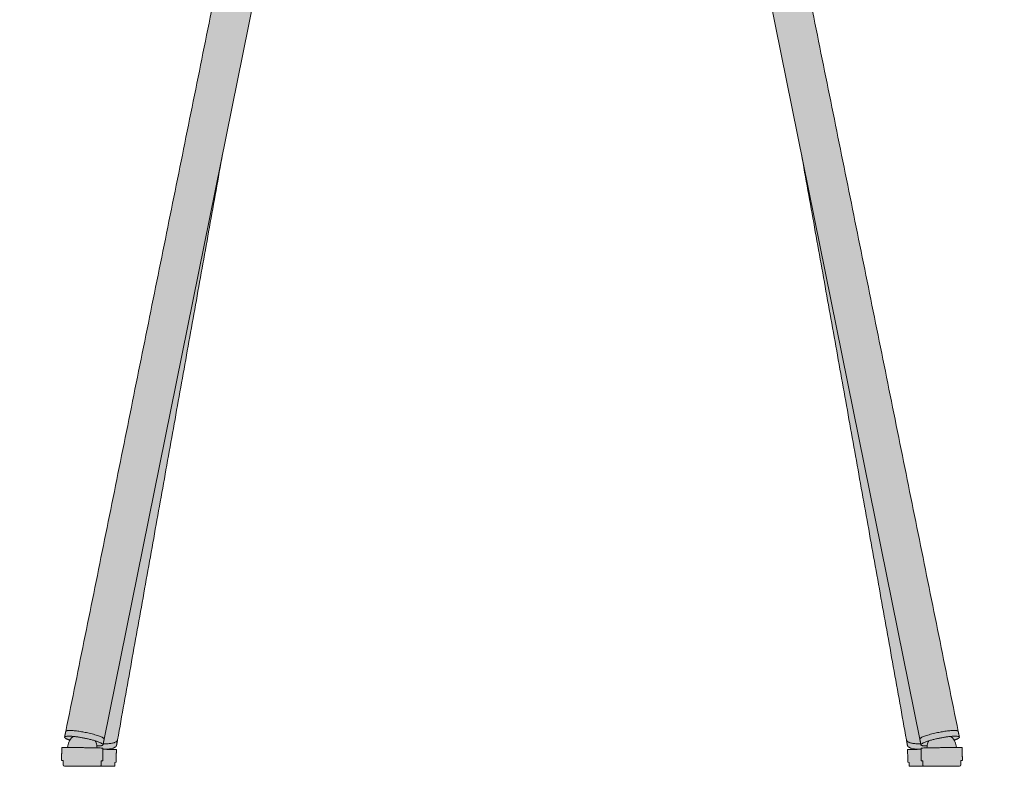
# Model space of a CAD drawing. Units: centimetres. Extents: x -25 to 114, y 0 to 269.
# Drawn here: x -25 to 25, y 84 to 122 of the extents above; entities that cross this region are included whole.
import ezdxf

# ---------------------------------------------------------------- set-up
doc = ezdxf.new("R2010")
doc.units = ezdxf.units.CM
doc.header["$LTSCALE"] = 500
doc.layers.get('0').update_dxf_attribs({"true_color": 0x000000})
doc.layers.add('Fill', color=7, linetype='Continuous', true_color=0xffffff)
doc.layers.add('Main lines', color=7, linetype='Continuous', lineweight=13, true_color=0x000000)

# ---------------------------------------------------------------- blocks, each defined once
blk = doc.blocks.new('CB-29M_Petal_2D_Front')
at = {"layer": 'Fill'}
blk.add_hatch(color=256, dxfattribs=at).paths.add_polyline_path([(1.263, 0), (1.264, 0.005), (1.266, 0.202), (1.32, 0.203), (1.335, 0.204), (1.341, 0.204), (1.347, 0.854), (1.344, 0.855), (1.333, 0.856), (1.046, 0.863), (1.045, 0.892), (1.047, 0.892), (1.118, 0.907), (1.18, 0.925), (1.234, 0.946), (1.278, 0.971), (1.312, 0.997), (1.337, 1.025), (1.352, 1.054), (1.359, 1.084), (1.409, 1.362), (6.734, 31.075), (8.31, 38.861), (8.392, 38.978), (8.402, 38.988), (8.404, 38.989), (10.498, 39.521), (10.705, 39.585), (10.843, 39.652), (11.127, 39.874), (21.541, 39.649), (29.333, 39.772), (31.956, 39.873), (32.238, 39.652), (32.376, 39.585), (32.583, 39.521), (34.678, 38.989), (34.68, 38.988), (34.689, 38.978), (34.772, 38.861), (36.322, 31.203), (41.722, 1.084), (41.729, 1.054), (41.745, 1.025), (41.769, 0.997), (41.804, 0.971), (41.848, 0.946), (41.901, 0.925), (41.964, 0.907), (42.035, 0.892), (42.036, 0.892), (42.035, 0.863), (41.749, 0.856), (41.738, 0.855), (41.735, 0.854), (41.741, 0.204), (41.747, 0.204), (41.762, 0.203), (41.816, 0.202), (41.818, 0.005), (41.818, 0), (44.343, 0), (44.353, 0.001), (44.371, 0.003), (44.377, 0.004), (44.395, 0.009), (44.413, 0.019), (44.429, 0.032), (44.442, 0.048), (44.451, 0.066), (44.456, 0.085), (44.457, 0.103), (44.455, 0.299), (44.509, 0.302), (44.524, 0.303), (44.53, 0.304), (44.522, 0.954), (44.519, 0.955), (44.508, 0.956), (44.299, 0.958), (44.221, 0.958), (44.218, 1.022), (44.206, 1.096), (44.186, 1.171), (44.158, 1.245), (44.121, 1.317), (44.113, 1.329), (44.158, 1.346), (44.217, 1.37), (44.268, 1.393), (44.308, 1.415), (44.339, 1.436), (44.361, 1.454), (44.373, 1.471), (44.377, 1.485), (38.253, 31.743), (36.674, 39.545), (36.265, 41.534), (36.134, 42.079), (36.102, 42.198), (36.135, 42.207), (36.838, 42.425), (37.186, 42.548), (37.53, 42.685), (37.7, 42.76), (37.869, 42.84), (38.194, 43.015), (38.805, 43.418), (39.37, 43.878), (39.635, 44.126), (39.886, 44.381), (40.35, 44.909), (40.532, 45.141), (40.941, 45.399), (41.671, 46), (42.145, 46.491), (42.483, 46.901), (42.51, 46.941), (42.645, 47.149), (42.679, 47.204), (42.71, 47.258), (42.831, 47.488), (42.92, 47.672), (43.006, 47.863), (43.115, 48.129), (43.243, 48.469), (43.315, 48.675), (43.382, 48.889), (43.437, 49.086), (43.482, 49.266), (43.516, 49.428), (43.54, 49.573), (43.556, 49.7), (43.563, 49.808), (43.561, 49.897), (43.551, 49.967), (43.533, 50.019), (43.506, 50.054), (43.472, 50.072), (43.342, 50.123), (42.983, 50.282), (42.77, 50.399), (42.734, 50.413), (42.692, 50.416), (42.645, 50.408), (42.595, 50.39), (42.541, 50.361), (42.484, 50.322), (42.425, 50.272), (42.363, 50.211), (42.299, 50.138), (42.232, 50.052), (41.784, 49.505), (41.149, 48.901), (40.498, 48.42), (39.902, 48.071), (39.834, 48.165), (39.751, 48.29), (39.672, 48.422), (39.597, 48.56), (39.525, 48.704), (39.457, 48.856), (39.392, 49.014), (39.33, 49.178), (39.271, 49.348), (39.216, 49.521), (39.164, 49.7), (39.115, 49.882), (39.068, 50.069), (38.944, 50.656), (38.874, 51.068), (38.844, 51.278), (38.818, 51.489), (38.797, 51.703), (38.779, 51.919), (38.767, 52.137), (38.76, 52.357), (38.76, 52.579), (38.765, 52.803), (38.777, 53.029), (38.795, 53.255), (38.82, 53.48), (38.852, 53.703), (38.891, 53.926), (38.936, 54.148), (38.987, 54.368), (39.044, 54.587), (39.107, 54.805), (39.175, 55.022), (39.249, 55.238), (39.328, 55.453), (39.411, 55.665), (39.498, 55.875), (39.588, 56.083), (39.881, 56.696), (40.09, 57.096), (40.423, 57.688), (41.01, 58.657), (42.812, 61.563), (44.489, 64.084), (45.079, 64.917), (45.383, 65.326), (45.697, 65.727), (46.179, 66.314), (46.347, 66.504), (46.504, 66.699), (46.57, 66.802), (46.621, 66.906), (46.641, 66.959), (46.655, 67.011), (46.67, 67.112), (46.666, 67.209), (46.644, 67.299), (46.605, 67.38), (46.554, 67.452), (46.219, 67.859), (46.16, 67.925), (46.02, 68.037), (45.87, 68.144), (45.576, 68.373), (45.279, 68.615), (44.979, 68.87), (44.37, 69.417), (44.064, 69.708), (43.676, 70.093), (43.291, 70.493), (43.087, 70.715), (41.788, 72.238), (41.48, 72.634), (40.197, 74.466), (40.153, 74.536), (39.867, 75.038), (39.535, 75.701), (39.443, 75.902), (39.291, 76.264), (39.179, 76.569), (39.115, 76.692), (39.012, 76.791), (38.871, 76.867), (38.785, 76.898), (38.689, 76.924), (38.472, 76.962), (38.351, 76.977), (38.221, 76.988), (37.945, 77.004), (9.394, 77.054), (5.134, 77.003), (4.857, 76.988), (4.729, 76.977), (4.607, 76.962), (4.39, 76.923), (4.209, 76.867), (4.133, 76.831), (4.067, 76.79), (3.966, 76.692), (3.903, 76.569), (3.791, 76.264), (3.719, 76.089), (3.637, 75.899), (3.444, 75.487), (3.214, 75.037), (2.929, 74.536), (2.885, 74.466), (1.602, 72.633), (1.294, 72.238), (-0.006, 70.714), (-0.21, 70.493), (-0.595, 70.092), (-0.983, 69.708), (-1.74, 69.007), (-2.189, 68.622), (-2.63, 68.265), (-2.776, 68.153), (-2.925, 68.047), (-3.066, 67.936), (-3.126, 67.873), (-3.248, 67.718), (-3.49, 67.431), (-3.538, 67.355), (-3.571, 67.27), (-3.588, 67.177), (-3.585, 67.078), (-3.564, 66.974), (-3.523, 66.869), (-3.496, 66.816), (-3.466, 66.764), (-3.397, 66.664), (-3.239, 66.474), (-3.074, 66.286), (-2.442, 65.509), (-1.989, 64.906), (-1.251, 63.857), (0.417, 61.331), (2.661, 57.683), (2.886, 57.288), (3.102, 56.889), (3.307, 56.482), (3.499, 56.07), (3.675, 55.653), (3.835, 55.229), (3.976, 54.8), (4.096, 54.362), (4.193, 53.917), (4.231, 53.692), (4.263, 53.467), (4.306, 53.019), (4.322, 52.575), (4.314, 52.134), (4.284, 51.696), (4.262, 51.48), (4.236, 51.267), (4.173, 50.852), (4.098, 50.451), (4.013, 50.065), (3.916, 49.693), (3.808, 49.34), (3.688, 49.009), (3.556, 48.703), (3.408, 48.419), (3.318, 48.271), (3.244, 48.16), (3.177, 48.072), (2.583, 48.42), (1.932, 48.901), (1.297, 49.505), (0.853, 50.048), (0.785, 50.135), (0.72, 50.209), (0.659, 50.27), (0.599, 50.321), (0.542, 50.36), (0.488, 50.389), (0.438, 50.408), (0.391, 50.416), (0.349, 50.414), (0.313, 50.4), (0.098, 50.282), (-0.26, 50.123), (-0.385, 50.073), (-0.42, 50.057), (-0.448, 50.025), (-0.468, 49.976), (-0.479, 49.908), (-0.482, 49.82), (-0.476, 49.713), (-0.461, 49.586), (-0.436, 49.44), (-0.402, 49.275), (-0.357, 49.092), (-0.302, 48.892), (-0.233, 48.675), (-0.086, 48.264), (0.02, 47.996), (0.075, 47.864), (0.132, 47.736), (0.191, 47.611), (0.25, 47.49), (0.31, 47.372), (0.371, 47.26), (0.435, 47.151), (0.571, 46.942), (0.598, 46.902), (0.937, 46.491), (1.411, 46), (2.141, 45.399), (2.561, 45.134), (2.851, 44.765), (3.086, 44.498), (3.333, 44.238), (3.862, 43.747), (4.145, 43.518), (4.44, 43.301), (4.593, 43.197), (4.75, 43.097), (5.072, 42.913), (5.4, 42.751), (5.735, 42.61), (6.417, 42.368), (6.98, 42.198), (6.947, 42.079), (6.817, 41.534), (6.408, 39.545), (6.408, 39.545), (4.84, 31.8), (4.84, 31.8), (-1.296, 1.485), (-1.292, 1.471), (-1.279, 1.454), (-1.258, 1.436), (-1.227, 1.415), (-1.186, 1.393), (-1.136, 1.37), (-1.077, 1.346), (-1.031, 1.329), (-1.039, 1.317), (-1.076, 1.245), (-1.104, 1.171), (-1.124, 1.096), (-1.136, 1.022), (-1.14, 0.958), (-1.405, 0.956), (-1.426, 0.956), (-1.438, 0.955), (-1.44, 0.954), (-1.448, 0.304), (-1.442, 0.303), (-1.427, 0.302), (-1.374, 0.299), (-1.376, 0.103), (-1.375, 0.085), (-1.369, 0.066), (-1.36, 0.048), (-1.348, 0.032), (-1.332, 0.019), (-1.314, 0.009), (-1.295, 0.004), (-1.29, 0.003), (-1.272, 0.001), (-1.262, 0)], flags=0)
at = {"layer": 'Main lines'}
for p, q in [((8.762, 41.096), (0.724, 1.383)), ((34.319, 41.096), (42.358, 1.383))]:
    blk.add_line(p, q, dxfattribs=at)
for points in [[(-1.264, 0), (1.264, 0)], [(1.266, 0.202), (1.341, 0.204)], [(41.816, 0.202), (41.741, 0.204)], [(44.345, 0), (41.818, 0)]]:
    blk.add_lwpolyline(points, dxfattribs=at)
at = {"layer": 'Main lines', "extrusion": (0, 0, -1)}
for centre, radius, start, end in [((0.391, 0.941), 0.75, 49.0556, 51.2418), ((0.391, 0.941), 0.75, 1.309, 49.0556), ((0.391, 0.941), 0.75, 151.5381, 159.5812), ((0.391, 0.941), 0.75, 159.5813, 180.1233), ((-42.852, -48.674), 49.543, 89.0549, 89.5039)]:
    blk.add_arc(centre, radius, start, end, dxfattribs=at)
at = {"layer": 'Main lines'}
for centre, radius, start, end in [((43.472, 0.941), 0.75, 49.0556, 51.2418), ((43.472, 0.941), 0.75, 159.5813, 180.1233), ((43.472, 0.941), 0.75, 151.5381, 159.5812), ((43.472, 0.941), 0.75, 1.309, 49.0556), ((0.23, -48.674), 49.543, 89.0549, 89.5039)]:
    blk.add_arc(centre, radius, start, end, dxfattribs=at)
for points, degree in [([(-1.236, 1.78), (2.731, 21.381), (6.699, 40.983)], 2), ([(44.318, 1.78), (40.35, 21.381), (36.383, 40.983)], 2), ([(6.77, 31.253), (4.089, 16.303), (1.408, 1.353)], 2), ([(36.312, 31.253), (38.993, 16.303), (41.674, 1.353)], 2), ([(-1.295, 1.49), (-1.266, 1.635), (-1.236, 1.78)], 2), ([(44.377, 1.49), (44.347, 1.635), (44.318, 1.78)], 2), ([(0.724, 1.383), (0.695, 1.24), (0.666, 1.097)], 2), ([(1.408, 1.353), (1.383, 1.214), (1.358, 1.075)], 2), ([(41.674, 1.353), (41.698, 1.214), (41.723, 1.075)], 2), ([(42.358, 1.383), (42.387, 1.24), (42.416, 1.097)], 2), ([(-1.449, 0.305), (-1.445, 0.629), (-1.441, 0.954)], 2), ([(0.659, 0.928), (0.655, 0.603), (0.651, 0.278)], 2), ([(1.046, 0.892), (1.047, 0.882), (1.047, 0.872), (1.047, 0.863)], 3), ([(1.347, 0.854), (1.344, 0.529), (1.341, 0.204)], 2), ([(41.735, 0.854), (41.738, 0.529), (41.741, 0.204)], 2), ([(42.035, 0.892), (42.035, 0.882), (42.035, 0.872), (42.035, 0.863)], 3), ([(42.422, 0.928), (42.426, 0.603), (42.43, 0.278)], 2), ([(44.53, 0.305), (44.526, 0.629), (44.522, 0.954)], 2), ([(-1.376, 0.103), (-1.375, 0.203), (-1.374, 0.303)], 2), ([(0.576, 0.279), (0.575, 0.179), (0.574, 0.079)], 2), ([(1.266, 0.202), (1.265, 0.104), (1.264, 0.005)], 2), ([(1.264, 0.005), (1.264, 0.003), (1.264, 0.002), (1.264, 0)], 3), ([(41.816, 0.202), (41.817, 0.104), (41.818, 0.005)], 2), ([(41.818, 0.005), (41.818, 0.003), (41.818, 0.002), (41.818, 0)], 3), ([(42.505, 0.279), (42.507, 0.179), (42.508, 0.079)], 2), ([(44.458, 0.103), (44.456, 0.203), (44.455, 0.303)], 2)]:
    blk.add_open_spline(points, degree=degree, dxfattribs=at)
for points, weights, knots in [([(0.352, 1.047), (0.665, 1.031), (0.666, 1.097), (0.666, 1.25), (-0.315, 1.444), (-1.295, 1.638), (-1.296, 1.485), (-1.296, 1.425), (-1.032, 1.329)], [0.853848263388, 0.846982004056, 1, 0.707106781187, 1, 0.707106781187, 1, 0.859712328132, 0.853812409984], [-9.044872, -9.044872, -9.044872, -8, -8, -6, -6, -4, -4, -3.042056, -3.042056, -3.042056]), ([(0.721, 1.402), (0.642, 1.557), (-0.256, 1.734), (-1.044, 1.89), (-1.214, 1.804)], [0.966243218317, 0.725089219772, 1, 0.750116139048, 0.926612541984], [0.122792, 0.122792, 0.122792, 2, 2, 3.691611, 3.691611, 3.691611]), ([(42.361, 1.402), (42.44, 1.557), (43.337, 1.734), (44.126, 1.89), (44.295, 1.804)], [0.966243218317, 0.725089219772, 1, 0.750116139048, 0.926612541984], [0.122792, 0.122792, 0.122792, 2, 2, 3.691611, 3.691611, 3.691611]), ([(42.73, 1.047), (42.416, 1.031), (42.416, 1.097), (42.416, 1.25), (43.396, 1.444), (44.377, 1.638), (44.377, 1.485), (44.377, 1.425), (44.114, 1.329)], [0.853848263388, 0.846982004056, 1, 0.707106781187, 1, 0.707106781187, 1, 0.859712328132, 0.853812409984], [-9.044872, -9.044872, -9.044872, -8, -8, -6, -6, -4, -4, -3.042056, -3.042056, -3.042056]), ([(0.721, 1.402), (0.724, 1.395), (0.724, 1.388), (0.724, 1.386), (0.724, 1.383)], [0.966243218317, 0.982017561414, 1, 0.993730845999, 0.987730064833], [-0.1227918, -0.1227918, -0.1227918, 0, 0, 0.0428085, 0.0428085, 0.0428085]), ([(42.361, 1.402), (42.357, 1.395), (42.357, 1.388), (42.357, 1.386), (42.358, 1.383)], [0.966243218317, 0.982017561414, 1, 0.993730845999, 0.987730064833], [-0.1227918, -0.1227918, -0.1227918, 0, 0, 0.0428085, 0.0428085, 0.0428085]), ([(-1.441, 0.954), (-1.44, 0.965), (-0.41, 0.952), (0.64, 0.939), (0.659, 0.928)], [0.992593332442, 0.710858162727, 1, 0.707106781187, 1], [-4.173103, -4.173103, -4.173103, -2.1, -2.1, 0, 0, 0]), ([(44.522, 0.954), (44.522, 0.965), (43.491, 0.952), (42.441, 0.939), (42.422, 0.928)], [0.992593332442, 0.710858162727, 1, 0.707106781187, 1], [-4.173103, -4.173103, -4.173103, -2.1, -2.1, 0, 0, 0])]:
    blk.add_rational_spline(points, weights, degree=2, knots=knots, dxfattribs=at)
for points, weights in [([(-1.236, 1.78), (-1.234, 1.794), (-1.214, 1.804)], [0.987965888304, 0.952649621697, 0.926612541984]), ([(44.318, 1.78), (44.315, 1.794), (44.295, 1.804)], [0.987965888304, 0.952649621697, 0.926612541984]), ([(1.358, 1.075), (1.316, 0.841), (0.659, 0.875)], [0.989190336822, 0.774252014262, 0.899917662739]), ([(0.678, 1.154), (1.364, 1.11), (1.408, 1.353)], [0.933942060826, 0.764791515491, 0.951560615354]), ([(1.36, 1.085), (1.359, 1.085), (1.359, 1.084)], [0.999334187986, 0.999666714745, 1]), ([(42.404, 1.154), (41.717, 1.11), (41.674, 1.353)], [0.933942060826, 0.764791515491, 0.951560615354]), ([(41.722, 1.085), (41.722, 1.085), (41.722, 1.084)], [0.999334187986, 0.999666714745, 1]), ([(41.723, 1.075), (41.765, 0.841), (42.423, 0.875)], [0.989190336822, 0.774252014262, 0.899917662739]), ([(1.347, 0.854), (1.347, 0.858), (1.047, 0.863)], [0.992575595328, 0.852190912347, 0.853566743474]), ([(41.735, 0.854), (41.735, 0.858), (42.035, 0.863)], [0.992575595328, 0.852190912347, 0.853566743474]), ([(-1.448, 0.304), (-1.445, 0.302), (-1.373, 0.299)], [1, 0.92941689177, 0.892852837908]), ([(0.576, 0.275), (0.651, 0.276), (0.651, 0.278)], [0.886356150604, 0.92108778068, 0.992593332442]), ([(42.505, 0.275), (42.43, 0.276), (42.43, 0.278)], [0.886356150604, 0.92108778068, 0.992593332442]), ([(44.53, 0.304), (44.526, 0.302), (44.455, 0.299)], [1, 0.92941689177, 0.892852837908])]:
    blk.add_rational_spline(points, weights, degree=2, dxfattribs=at)
for points, knots in [([(-1.264, 0), (-1.272, 0.001), (-1.275, 0.001), (-1.283, 0.002), (-1.284, 0.002), (-1.288, 0.002), (-1.291, 0.003), (-1.301, 0.005), (-1.312, 0.007), (-1.327, 0.016), (-1.335, 0.02), (-1.342, 0.026), (-1.348, 0.032), (-1.366, 0.051), (-1.376, 0.077), (-1.376, 0.103)], [2.6857978, 2.6857978, 2.6857978, 2.6857978, 2.7787445, 2.7787445, 2.8009207, 2.8009207, 2.8279412, 2.8279412, 2.8871859, 2.8871859, 2.8871859, 2.9141944, 2.9141944, 2.9141944, 2.9954932, 2.9954932, 2.9954932, 2.9954932]), ([(0.574, 0.079), (0.573, 0.052), (0.562, 0.027), (0.543, 0.008), (0.54, 0.005), (0.537, 0.003), (0.534, 0)], [0, 0, 0, 0, 0.08129822, 0.08129822, 0.08129822, 0.09222135, 0.09222135, 0.09222135, 0.09222135]), ([(42.508, 0.079), (42.508, 0.052), (42.519, 0.027), (42.538, 0.008), (42.541, 0.005), (42.544, 0.003), (42.548, 0)], [0, 0, 0, 0, 0.08129822, 0.08129822, 0.08129822, 0.09222135, 0.09222135, 0.09222135, 0.09222135]), ([(44.345, 0), (44.353, 0.001), (44.356, 0.001), (44.364, 0.002), (44.366, 0.002), (44.37, 0.002), (44.372, 0.003), (44.383, 0.005), (44.393, 0.007), (44.409, 0.016), (44.416, 0.02), (44.423, 0.026), (44.429, 0.032), (44.448, 0.051), (44.458, 0.077), (44.458, 0.103)], [2.6857978, 2.6857978, 2.6857978, 2.6857978, 2.7787445, 2.7787445, 2.8009207, 2.8009207, 2.8279412, 2.8279412, 2.8871859, 2.8871859, 2.8871859, 2.9141944, 2.9141944, 2.9141944, 2.9954932, 2.9954932, 2.9954932, 2.9954932])]:
    blk.add_open_spline(points, degree=3, knots=knots, dxfattribs=at)

msp = doc.modelspace()

# ---------------------------------------------------------------- block references
msp.add_blockref('CB-29M_Petal_2D_Front', (-21.541, 84.263))

doc.saveas('drawing.dxf')
